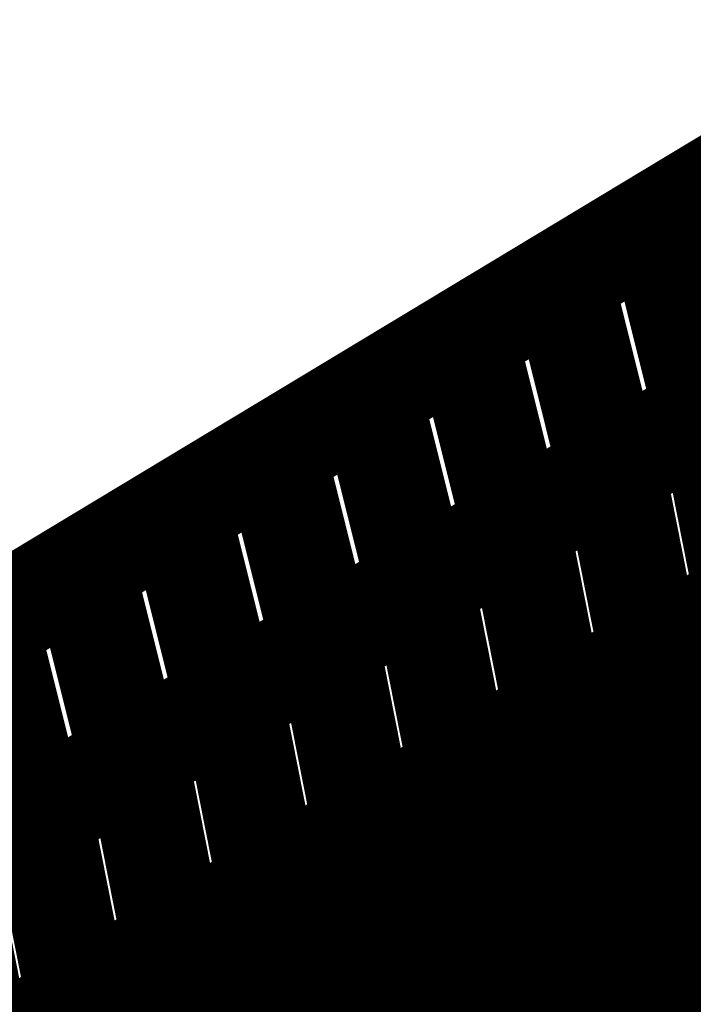
# Model space of a CAD drawing. Extents: x -4.9 to 7, y -5.3 to 3.7.
# Drawn here: x 3.1 to 3.2, y -0.9 to -0.8 of the extents above; entities that cross this region are included whole.
import ezdxf

# ---------------------------------------------------------------- set-up
doc = ezdxf.new("R2010")
doc.units = 0
doc.header["$MEASUREMENT"] = 0

msp = doc.modelspace()

# ---------------------------------------------------------------- linework, layer by layer
at = {"color": 0}
for points in [[(3.6853, -0.53681, 0.01389, 0.01389, 0), (3.04967, -0.91984, 0.01389, 0.01389, 0)], [(3.6853, -0.53681, 0.01389, 0.01389, 0), (3.04967, -0.91984, 0.01389, 0.01389, 0)], [(3.22765, -0.81259, 0.01389, 0.01389, 0), (3.25307, -0.79727, 0.01389, 0.01389, 0)], [(3.25307, -0.79727, 0.01389, 0.01389, 0), (3.22765, -0.81259, 0.01389, 0.01389, 0)], [(3.22765, -0.81259, 0.01389, 0.01389, 0), (3.25307, -0.79727, 0.01389, 0.01389, 0)], [(3.25307, -0.79727, 0.01389, 0.01389, 0), (3.22765, -0.81259, 0.01389, 0.01389, 0)], [(3.22765, -0.81259, 0.01389, 0.01389, 0), (3.25307, -0.79727, 0.01389, 0.01389, 0)], [(3.25307, -0.79727, 0.01389, 0.01389, 0), (3.22765, -0.81259, 0.01389, 0.01389, 0)], [(3.22765, -0.81259, 0.01389, 0.01389, 0), (3.25307, -0.79727, 0.01389, 0.01389, 0)], [(3.25307, -0.79727, 0.01389, 0.01389, 0), (3.22765, -0.81259, 0.01389, 0.01389, 0)], [(3.22765, -0.81259, 0.01389, 0.01389, 0), (3.25307, -0.79727, 0.01389, 0.01389, 0)], [(3.25307, -0.79727, 0.01389, 0.01389, 0), (3.22765, -0.81259, 0.01389, 0.01389, 0)], [(3.22765, -0.81259, 0.01389, 0.01389, 0), (3.25307, -0.79727, 0.01389, 0.01389, 0)], [(3.25307, -0.79727, 0.01389, 0.01389, 0), (3.22765, -0.81259, 0.01389, 0.01389, 0)], [(3.22765, -0.81259, 0.01389, 0.01389, 0), (3.25307, -0.79727, 0.01389, 0.01389, 0)], [(3.25307, -0.79727, 0.01389, 0.01389, 0), (3.22765, -0.81259, 0.01389, 0.01389, 0)], [(3.22765, -0.81259, 0.01389, 0.01389, 0), (3.25307, -0.79727, 0.01389, 0.01389, 0)], [(3.25307, -0.79727, 0.01389, 0.01389, 0), (3.22765, -0.81259, 0.01389, 0.01389, 0)], [(3.22765, -0.81259, 0.01389, 0.01389, 0), (3.25307, -0.79727, 0.01389, 0.01389, 0)], [(3.25307, -0.79727, 0.01389, 0.01389, 0), (3.22765, -0.81259, 0.01389, 0.01389, 0)], [(3.22765, -0.81259, 0.01389, 0.01389, 0), (3.25307, -0.79727, 0.01389, 0.01389, 0)], [(3.25307, -0.79727, 0.01389, 0.01389, 0), (3.22765, -0.81259, 0.01389, 0.01389, 0)], [(3.22765, -0.81259, 0.01389, 0.01389, 0), (3.25307, -0.79727, 0.01389, 0.01389, 0)], [(3.25307, -0.79727, 0.01389, 0.01389, 0), (3.22765, -0.81259, 0.01389, 0.01389, 0)], [(3.22765, -0.81259, 0.01389, 0.01389, 0), (3.25307, -0.79727, 0.01389, 0.01389, 0)], [(3.25307, -0.79727, 0.01389, 0.01389, 0), (3.22765, -0.81259, 0.01389, 0.01389, 0)], [(3.22517, -0.81408, 0.01389, 0.01389, 0), (3.25105, -0.79849, 0.01389, 0.01389, 0)], [(3.22517, -0.81408, 0.003, 0.003, 0), (3.25105, -0.79849, 0.003, 0.003, 0)], [(3.21494, -0.82025, 0.01389, 0.01389, 0), (3.24036, -0.80493, 0.01389, 0.01389, 0)], [(3.24036, -0.80493, 0.01389, 0.01389, 0), (3.21494, -0.82025, 0.01389, 0.01389, 0)], [(3.21494, -0.82025, 0.01389, 0.01389, 0), (3.24036, -0.80493, 0.01389, 0.01389, 0)], [(3.24036, -0.80493, 0.01389, 0.01389, 0), (3.21494, -0.82025, 0.01389, 0.01389, 0)], [(3.21494, -0.82025, 0.01389, 0.01389, 0), (3.24036, -0.80493, 0.01389, 0.01389, 0)], [(3.24036, -0.80493, 0.01389, 0.01389, 0), (3.21494, -0.82025, 0.01389, 0.01389, 0)], [(3.21494, -0.82025, 0.01389, 0.01389, 0), (3.24036, -0.80493, 0.01389, 0.01389, 0)], [(3.24036, -0.80493, 0.01389, 0.01389, 0), (3.21494, -0.82025, 0.01389, 0.01389, 0)], [(3.21494, -0.82025, 0.01389, 0.01389, 0), (3.24036, -0.80493, 0.01389, 0.01389, 0)], [(3.24036, -0.80493, 0.01389, 0.01389, 0), (3.21494, -0.82025, 0.01389, 0.01389, 0)], [(3.21494, -0.82025, 0.01389, 0.01389, 0), (3.24036, -0.80493, 0.01389, 0.01389, 0)], [(3.24036, -0.80493, 0.01389, 0.01389, 0), (3.21494, -0.82025, 0.01389, 0.01389, 0)], [(3.21494, -0.82025, 0.01389, 0.01389, 0), (3.24036, -0.80493, 0.01389, 0.01389, 0)], [(3.24036, -0.80493, 0.01389, 0.01389, 0), (3.21494, -0.82025, 0.01389, 0.01389, 0)], [(3.21494, -0.82025, 0.01389, 0.01389, 0), (3.24036, -0.80493, 0.01389, 0.01389, 0)], [(3.24036, -0.80493, 0.01389, 0.01389, 0), (3.21494, -0.82025, 0.01389, 0.01389, 0)], [(3.21494, -0.82025, 0.01389, 0.01389, 0), (3.24036, -0.80493, 0.01389, 0.01389, 0)], [(3.24036, -0.80493, 0.01389, 0.01389, 0), (3.21494, -0.82025, 0.01389, 0.01389, 0)], [(3.21494, -0.82025, 0.01389, 0.01389, 0), (3.24036, -0.80493, 0.01389, 0.01389, 0)], [(3.24036, -0.80493, 0.01389, 0.01389, 0), (3.21494, -0.82025, 0.01389, 0.01389, 0)], [(3.21494, -0.82025, 0.01389, 0.01389, 0), (3.24036, -0.80493, 0.01389, 0.01389, 0)], [(3.24036, -0.80493, 0.01389, 0.01389, 0), (3.21494, -0.82025, 0.01389, 0.01389, 0)], [(3.21494, -0.82025, 0.01389, 0.01389, 0), (3.24036, -0.80493, 0.01389, 0.01389, 0)], [(3.24036, -0.80493, 0.01389, 0.01389, 0), (3.21494, -0.82025, 0.01389, 0.01389, 0)], [(3.21224, -0.82188, 0.01389, 0.01389, 0), (3.23811, -0.80629, 0.01389, 0.01389, 0)], [(3.20222, -0.82791, 0.01389, 0.01389, 0), (3.22765, -0.81259, 0.01389, 0.01389, 0)], [(3.22765, -0.81259, 0.01389, 0.01389, 0), (3.20222, -0.82791, 0.01389, 0.01389, 0)], [(3.20222, -0.82791, 0.01389, 0.01389, 0), (3.22765, -0.81259, 0.01389, 0.01389, 0)], [(3.22765, -0.81259, 0.01389, 0.01389, 0), (3.20222, -0.82791, 0.01389, 0.01389, 0)], [(3.20222, -0.82791, 0.01389, 0.01389, 0), (3.22765, -0.81259, 0.01389, 0.01389, 0)], [(3.22765, -0.81259, 0.01389, 0.01389, 0), (3.20222, -0.82791, 0.01389, 0.01389, 0)], [(3.20222, -0.82791, 0.01389, 0.01389, 0), (3.22765, -0.81259, 0.01389, 0.01389, 0)], [(3.22765, -0.81259, 0.01389, 0.01389, 0), (3.20222, -0.82791, 0.01389, 0.01389, 0)], [(3.20222, -0.82791, 0.01389, 0.01389, 0), (3.22765, -0.81259, 0.01389, 0.01389, 0)], [(3.22765, -0.81259, 0.01389, 0.01389, 0), (3.20222, -0.82791, 0.01389, 0.01389, 0)], [(3.20222, -0.82791, 0.01389, 0.01389, 0), (3.22765, -0.81259, 0.01389, 0.01389, 0)], [(3.22765, -0.81259, 0.01389, 0.01389, 0), (3.20222, -0.82791, 0.01389, 0.01389, 0)], [(3.20222, -0.82791, 0.01389, 0.01389, 0), (3.22765, -0.81259, 0.01389, 0.01389, 0)], [(3.22765, -0.81259, 0.01389, 0.01389, 0), (3.20222, -0.82791, 0.01389, 0.01389, 0)], [(3.20222, -0.82791, 0.01389, 0.01389, 0), (3.22765, -0.81259, 0.01389, 0.01389, 0)], [(3.22765, -0.81259, 0.01389, 0.01389, 0), (3.20222, -0.82791, 0.01389, 0.01389, 0)], [(3.20222, -0.82791, 0.01389, 0.01389, 0), (3.22765, -0.81259, 0.01389, 0.01389, 0)], [(3.22765, -0.81259, 0.01389, 0.01389, 0), (3.20222, -0.82791, 0.01389, 0.01389, 0)], [(3.20222, -0.82791, 0.01389, 0.01389, 0), (3.22765, -0.81259, 0.01389, 0.01389, 0)], [(3.22765, -0.81259, 0.01389, 0.01389, 0), (3.20222, -0.82791, 0.01389, 0.01389, 0)], [(3.20222, -0.82791, 0.01389, 0.01389, 0), (3.22765, -0.81259, 0.01389, 0.01389, 0)], [(3.22765, -0.81259, 0.01389, 0.01389, 0), (3.20222, -0.82791, 0.01389, 0.01389, 0)], [(3.20222, -0.82791, 0.01389, 0.01389, 0), (3.22765, -0.81259, 0.01389, 0.01389, 0)], [(3.22765, -0.81259, 0.01389, 0.01389, 0), (3.20222, -0.82791, 0.01389, 0.01389, 0)], [(3.21224, -0.82188, 0.003, 0.003, 0), (3.23811, -0.80629, 0.003, 0.003, 0)], [(3.1993, -0.82967, 0.01389, 0.01389, 0), (3.22517, -0.81408, 0.01389, 0.01389, 0)], [(3.22517, -0.81408, 0.01389, 0.01389, 0), (3.23164, -0.83995, 0.01389, 0.01389, 0)], [(3.23164, -0.83995, 0.01389, 0.01389, 0), (3.22517, -0.81408, 0.01389, 0.01389, 0)], [(3.18951, -0.83557, 0.01389, 0.01389, 0), (3.21494, -0.82025, 0.01389, 0.01389, 0)], [(3.21494, -0.82025, 0.01389, 0.01389, 0), (3.18951, -0.83557, 0.01389, 0.01389, 0)], [(3.18951, -0.83557, 0.01389, 0.01389, 0), (3.21494, -0.82025, 0.01389, 0.01389, 0)], [(3.21494, -0.82025, 0.01389, 0.01389, 0), (3.18951, -0.83557, 0.01389, 0.01389, 0)], [(3.18951, -0.83557, 0.01389, 0.01389, 0), (3.21494, -0.82025, 0.01389, 0.01389, 0)], [(3.21494, -0.82025, 0.01389, 0.01389, 0), (3.18951, -0.83557, 0.01389, 0.01389, 0)], [(3.18951, -0.83557, 0.01389, 0.01389, 0), (3.21494, -0.82025, 0.01389, 0.01389, 0)], [(3.21494, -0.82025, 0.01389, 0.01389, 0), (3.18951, -0.83557, 0.01389, 0.01389, 0)], [(3.18951, -0.83557, 0.01389, 0.01389, 0), (3.21494, -0.82025, 0.01389, 0.01389, 0)], [(3.21494, -0.82025, 0.01389, 0.01389, 0), (3.18951, -0.83557, 0.01389, 0.01389, 0)], [(3.18951, -0.83557, 0.01389, 0.01389, 0), (3.21494, -0.82025, 0.01389, 0.01389, 0)], [(3.21494, -0.82025, 0.01389, 0.01389, 0), (3.18951, -0.83557, 0.01389, 0.01389, 0)], [(3.18951, -0.83557, 0.01389, 0.01389, 0), (3.21494, -0.82025, 0.01389, 0.01389, 0)], [(3.21494, -0.82025, 0.01389, 0.01389, 0), (3.18951, -0.83557, 0.01389, 0.01389, 0)], [(3.18951, -0.83557, 0.01389, 0.01389, 0), (3.21494, -0.82025, 0.01389, 0.01389, 0)], [(3.21494, -0.82025, 0.01389, 0.01389, 0), (3.18951, -0.83557, 0.01389, 0.01389, 0)], [(3.18951, -0.83557, 0.01389, 0.01389, 0), (3.21494, -0.82025, 0.01389, 0.01389, 0)], [(3.21494, -0.82025, 0.01389, 0.01389, 0), (3.18951, -0.83557, 0.01389, 0.01389, 0)], [(3.18951, -0.83557, 0.01389, 0.01389, 0), (3.21494, -0.82025, 0.01389, 0.01389, 0)], [(3.21494, -0.82025, 0.01389, 0.01389, 0), (3.18951, -0.83557, 0.01389, 0.01389, 0)], [(3.18951, -0.83557, 0.01389, 0.01389, 0), (3.21494, -0.82025, 0.01389, 0.01389, 0)], [(3.21494, -0.82025, 0.01389, 0.01389, 0), (3.18951, -0.83557, 0.01389, 0.01389, 0)], [(3.18951, -0.83557, 0.01389, 0.01389, 0), (3.21494, -0.82025, 0.01389, 0.01389, 0)], [(3.21494, -0.82025, 0.01389, 0.01389, 0), (3.18951, -0.83557, 0.01389, 0.01389, 0)], [(3.1993, -0.82967, 0.003, 0.003, 0), (3.22517, -0.81408, 0.003, 0.003, 0)], [(3.22517, -0.81408, 0.003, 0.003, 0), (3.23164, -0.83995, 0.003, 0.003, 0)], [(3.23164, -0.83995, 0.003, 0.003, 0), (3.22517, -0.81408, 0.003, 0.003, 0)], [(3.18636, -0.83747, 0.01389, 0.01389, 0), (3.21224, -0.82188, 0.01389, 0.01389, 0)], [(3.21224, -0.82188, 0.01389, 0.01389, 0), (3.2187, -0.84774, 0.01389, 0.01389, 0)], [(3.2187, -0.84774, 0.01389, 0.01389, 0), (3.21224, -0.82188, 0.01389, 0.01389, 0)], [(3.25752, -0.82435, 0.01389, 0.01389, 0), (3.23164, -0.83995, 0.01389, 0.01389, 0)], [(3.23213, -0.83965, 0.01389, 0.01389, 0), (3.25792, -0.82411, 0.01389, 0.01389, 0)], [(3.1768, -0.84323, 0.01389, 0.01389, 0), (3.20222, -0.82791, 0.01389, 0.01389, 0)], [(3.20222, -0.82791, 0.01389, 0.01389, 0), (3.1768, -0.84323, 0.01389, 0.01389, 0)], [(3.1768, -0.84323, 0.01389, 0.01389, 0), (3.20222, -0.82791, 0.01389, 0.01389, 0)], [(3.20222, -0.82791, 0.01389, 0.01389, 0), (3.1768, -0.84323, 0.01389, 0.01389, 0)], [(3.1768, -0.84323, 0.01389, 0.01389, 0), (3.20222, -0.82791, 0.01389, 0.01389, 0)], [(3.20222, -0.82791, 0.01389, 0.01389, 0), (3.1768, -0.84323, 0.01389, 0.01389, 0)], [(3.1768, -0.84323, 0.01389, 0.01389, 0), (3.20222, -0.82791, 0.01389, 0.01389, 0)], [(3.20222, -0.82791, 0.01389, 0.01389, 0), (3.1768, -0.84323, 0.01389, 0.01389, 0)], [(3.1768, -0.84323, 0.01389, 0.01389, 0), (3.20222, -0.82791, 0.01389, 0.01389, 0)], [(3.20222, -0.82791, 0.01389, 0.01389, 0), (3.1768, -0.84323, 0.01389, 0.01389, 0)], [(3.1768, -0.84323, 0.01389, 0.01389, 0), (3.20222, -0.82791, 0.01389, 0.01389, 0)], [(3.20222, -0.82791, 0.01389, 0.01389, 0), (3.1768, -0.84323, 0.01389, 0.01389, 0)], [(3.1768, -0.84323, 0.01389, 0.01389, 0), (3.20222, -0.82791, 0.01389, 0.01389, 0)], [(3.20222, -0.82791, 0.01389, 0.01389, 0), (3.1768, -0.84323, 0.01389, 0.01389, 0)], [(3.1768, -0.84323, 0.01389, 0.01389, 0), (3.20222, -0.82791, 0.01389, 0.01389, 0)], [(3.20222, -0.82791, 0.01389, 0.01389, 0), (3.1768, -0.84323, 0.01389, 0.01389, 0)], [(3.1768, -0.84323, 0.01389, 0.01389, 0), (3.20222, -0.82791, 0.01389, 0.01389, 0)], [(3.20222, -0.82791, 0.01389, 0.01389, 0), (3.1768, -0.84323, 0.01389, 0.01389, 0)], [(3.1768, -0.84323, 0.01389, 0.01389, 0), (3.20222, -0.82791, 0.01389, 0.01389, 0)], [(3.20222, -0.82791, 0.01389, 0.01389, 0), (3.1768, -0.84323, 0.01389, 0.01389, 0)], [(3.1768, -0.84323, 0.01389, 0.01389, 0), (3.20222, -0.82791, 0.01389, 0.01389, 0)], [(3.20222, -0.82791, 0.01389, 0.01389, 0), (3.1768, -0.84323, 0.01389, 0.01389, 0)], [(3.1768, -0.84323, 0.01389, 0.01389, 0), (3.20222, -0.82791, 0.01389, 0.01389, 0)], [(3.20222, -0.82791, 0.01389, 0.01389, 0), (3.1768, -0.84323, 0.01389, 0.01389, 0)], [(3.18636, -0.83747, 0.003, 0.003, 0), (3.21224, -0.82188, 0.003, 0.003, 0)], [(3.21224, -0.82188, 0.003, 0.003, 0), (3.2187, -0.84774, 0.003, 0.003, 0)], [(3.2187, -0.84774, 0.003, 0.003, 0), (3.21224, -0.82188, 0.003, 0.003, 0)], [(3.17342, -0.84527, 0.01389, 0.01389, 0), (3.1993, -0.82967, 0.01389, 0.01389, 0)], [(3.1993, -0.82967, 0.01389, 0.01389, 0), (3.20577, -0.85554, 0.01389, 0.01389, 0)], [(3.20577, -0.85554, 0.01389, 0.01389, 0), (3.1993, -0.82967, 0.01389, 0.01389, 0)], [(3.24458, -0.83215, 0.01389, 0.01389, 0), (3.2187, -0.84774, 0.01389, 0.01389, 0)], [(3.21924, -0.84742, 0.01389, 0.01389, 0), (3.24503, -0.83188, 0.01389, 0.01389, 0)], [(3.17342, -0.84527, 0.003, 0.003, 0), (3.1993, -0.82967, 0.003, 0.003, 0)], [(3.1993, -0.82967, 0.003, 0.003, 0), (3.20577, -0.85554, 0.003, 0.003, 0)], [(3.20577, -0.85554, 0.003, 0.003, 0), (3.1993, -0.82967, 0.003, 0.003, 0)], [(3.16409, -0.85089, 0.01389, 0.01389, 0), (3.18951, -0.83557, 0.01389, 0.01389, 0)], [(3.18951, -0.83557, 0.01389, 0.01389, 0), (3.16409, -0.85089, 0.01389, 0.01389, 0)], [(3.16409, -0.85089, 0.01389, 0.01389, 0), (3.18951, -0.83557, 0.01389, 0.01389, 0)], [(3.18951, -0.83557, 0.01389, 0.01389, 0), (3.16409, -0.85089, 0.01389, 0.01389, 0)], [(3.16409, -0.85089, 0.01389, 0.01389, 0), (3.18951, -0.83557, 0.01389, 0.01389, 0)], [(3.18951, -0.83557, 0.01389, 0.01389, 0), (3.16409, -0.85089, 0.01389, 0.01389, 0)], [(3.16409, -0.85089, 0.01389, 0.01389, 0), (3.18951, -0.83557, 0.01389, 0.01389, 0)], [(3.18951, -0.83557, 0.01389, 0.01389, 0), (3.16409, -0.85089, 0.01389, 0.01389, 0)], [(3.16409, -0.85089, 0.01389, 0.01389, 0), (3.18951, -0.83557, 0.01389, 0.01389, 0)], [(3.18951, -0.83557, 0.01389, 0.01389, 0), (3.16409, -0.85089, 0.01389, 0.01389, 0)], [(3.16409, -0.85089, 0.01389, 0.01389, 0), (3.18951, -0.83557, 0.01389, 0.01389, 0)], [(3.18951, -0.83557, 0.01389, 0.01389, 0), (3.16409, -0.85089, 0.01389, 0.01389, 0)], [(3.16409, -0.85089, 0.01389, 0.01389, 0), (3.18951, -0.83557, 0.01389, 0.01389, 0)], [(3.18951, -0.83557, 0.01389, 0.01389, 0), (3.16409, -0.85089, 0.01389, 0.01389, 0)], [(3.16409, -0.85089, 0.01389, 0.01389, 0), (3.18951, -0.83557, 0.01389, 0.01389, 0)], [(3.18951, -0.83557, 0.01389, 0.01389, 0), (3.16409, -0.85089, 0.01389, 0.01389, 0)], [(3.16409, -0.85089, 0.01389, 0.01389, 0), (3.18951, -0.83557, 0.01389, 0.01389, 0)], [(3.18951, -0.83557, 0.01389, 0.01389, 0), (3.16409, -0.85089, 0.01389, 0.01389, 0)], [(3.16409, -0.85089, 0.01389, 0.01389, 0), (3.18951, -0.83557, 0.01389, 0.01389, 0)], [(3.18951, -0.83557, 0.01389, 0.01389, 0), (3.16409, -0.85089, 0.01389, 0.01389, 0)], [(3.16409, -0.85089, 0.01389, 0.01389, 0), (3.18951, -0.83557, 0.01389, 0.01389, 0)], [(3.18951, -0.83557, 0.01389, 0.01389, 0), (3.16409, -0.85089, 0.01389, 0.01389, 0)], [(3.16409, -0.85089, 0.01389, 0.01389, 0), (3.18951, -0.83557, 0.01389, 0.01389, 0)], [(3.18951, -0.83557, 0.01389, 0.01389, 0), (3.16409, -0.85089, 0.01389, 0.01389, 0)], [(3.16049, -0.85306, 0.01389, 0.01389, 0), (3.18636, -0.83747, 0.01389, 0.01389, 0)], [(3.18636, -0.83747, 0.01389, 0.01389, 0), (3.19283, -0.86333, 0.01389, 0.01389, 0)], [(3.19283, -0.86333, 0.01389, 0.01389, 0), (3.18636, -0.83747, 0.01389, 0.01389, 0)], [(3.24458, -0.83215, 0.003, 0.003, 0), (3.2187, -0.84774, 0.003, 0.003, 0)], [(3.21924, -0.84742, 0.003, 0.003, 0), (3.24503, -0.83188, 0.003, 0.003, 0)], [(3.23164, -0.83995, 0.01389, 0.01389, 0), (3.20577, -0.85554, 0.01389, 0.01389, 0)], [(3.20635, -0.85519, 0.01389, 0.01389, 0), (3.23213, -0.83965, 0.01389, 0.01389, 0)], [(3.23213, -0.83965, 0.01389, 0.01389, 0), (3.23717, -0.86513, 0.01389, 0.01389, 0)], [(3.23717, -0.86513, 0.01389, 0.01389, 0), (3.23213, -0.83965, 0.01389, 0.01389, 0)], [(3.16049, -0.85306, 0.003, 0.003, 0), (3.18636, -0.83747, 0.003, 0.003, 0)], [(3.18636, -0.83747, 0.003, 0.003, 0), (3.19283, -0.86333, 0.003, 0.003, 0)], [(3.19283, -0.86333, 0.003, 0.003, 0), (3.18636, -0.83747, 0.003, 0.003, 0)], [(3.15137, -0.85855, 0.01389, 0.01389, 0), (3.1768, -0.84323, 0.01389, 0.01389, 0)], [(3.1768, -0.84323, 0.01389, 0.01389, 0), (3.15137, -0.85855, 0.01389, 0.01389, 0)], [(3.15137, -0.85855, 0.01389, 0.01389, 0), (3.1768, -0.84323, 0.01389, 0.01389, 0)], [(3.1768, -0.84323, 0.01389, 0.01389, 0), (3.15137, -0.85855, 0.01389, 0.01389, 0)], [(3.15137, -0.85855, 0.01389, 0.01389, 0), (3.1768, -0.84323, 0.01389, 0.01389, 0)], [(3.1768, -0.84323, 0.01389, 0.01389, 0), (3.15137, -0.85855, 0.01389, 0.01389, 0)], [(3.15137, -0.85855, 0.01389, 0.01389, 0), (3.1768, -0.84323, 0.01389, 0.01389, 0)], [(3.1768, -0.84323, 0.01389, 0.01389, 0), (3.15137, -0.85855, 0.01389, 0.01389, 0)], [(3.15137, -0.85855, 0.01389, 0.01389, 0), (3.1768, -0.84323, 0.01389, 0.01389, 0)], [(3.1768, -0.84323, 0.01389, 0.01389, 0), (3.15137, -0.85855, 0.01389, 0.01389, 0)], [(3.15137, -0.85855, 0.01389, 0.01389, 0), (3.1768, -0.84323, 0.01389, 0.01389, 0)], [(3.1768, -0.84323, 0.01389, 0.01389, 0), (3.15137, -0.85855, 0.01389, 0.01389, 0)], [(3.15137, -0.85855, 0.01389, 0.01389, 0), (3.1768, -0.84323, 0.01389, 0.01389, 0)], [(3.1768, -0.84323, 0.01389, 0.01389, 0), (3.15137, -0.85855, 0.01389, 0.01389, 0)], [(3.15137, -0.85855, 0.01389, 0.01389, 0), (3.1768, -0.84323, 0.01389, 0.01389, 0)], [(3.1768, -0.84323, 0.01389, 0.01389, 0), (3.15137, -0.85855, 0.01389, 0.01389, 0)], [(3.15137, -0.85855, 0.01389, 0.01389, 0), (3.1768, -0.84323, 0.01389, 0.01389, 0)], [(3.1768, -0.84323, 0.01389, 0.01389, 0), (3.15137, -0.85855, 0.01389, 0.01389, 0)], [(3.15137, -0.85855, 0.01389, 0.01389, 0), (3.1768, -0.84323, 0.01389, 0.01389, 0)], [(3.1768, -0.84323, 0.01389, 0.01389, 0), (3.15137, -0.85855, 0.01389, 0.01389, 0)], [(3.15137, -0.85855, 0.01389, 0.01389, 0), (3.1768, -0.84323, 0.01389, 0.01389, 0)], [(3.1768, -0.84323, 0.01389, 0.01389, 0), (3.15137, -0.85855, 0.01389, 0.01389, 0)], [(3.15137, -0.85855, 0.01389, 0.01389, 0), (3.1768, -0.84323, 0.01389, 0.01389, 0)], [(3.1768, -0.84323, 0.01389, 0.01389, 0), (3.15137, -0.85855, 0.01389, 0.01389, 0)], [(3.14755, -0.86086, 0.01389, 0.01389, 0), (3.17342, -0.84527, 0.01389, 0.01389, 0)], [(3.17342, -0.84527, 0.01389, 0.01389, 0), (3.17989, -0.87113, 0.01389, 0.01389, 0)], [(3.17989, -0.87113, 0.01389, 0.01389, 0), (3.17342, -0.84527, 0.01389, 0.01389, 0)], [(3.23164, -0.83995, 0.003, 0.003, 0), (3.20577, -0.85554, 0.003, 0.003, 0)], [(3.20635, -0.85519, 0.003, 0.003, 0), (3.23213, -0.83965, 0.003, 0.003, 0)], [(3.2187, -0.84774, 0.01389, 0.01389, 0), (3.19283, -0.86333, 0.01389, 0.01389, 0)], [(3.19345, -0.86296, 0.01389, 0.01389, 0), (3.21924, -0.84742, 0.01389, 0.01389, 0)], [(3.21924, -0.84742, 0.01389, 0.01389, 0), (3.22428, -0.8729, 0.01389, 0.01389, 0)], [(3.22428, -0.8729, 0.01389, 0.01389, 0), (3.21924, -0.84742, 0.01389, 0.01389, 0)], [(3.13866, -0.86621, 0.01389, 0.01389, 0), (3.16409, -0.85089, 0.01389, 0.01389, 0)], [(3.16409, -0.85089, 0.01389, 0.01389, 0), (3.13866, -0.86621, 0.01389, 0.01389, 0)], [(3.13866, -0.86621, 0.01389, 0.01389, 0), (3.16409, -0.85089, 0.01389, 0.01389, 0)], [(3.16409, -0.85089, 0.01389, 0.01389, 0), (3.13866, -0.86621, 0.01389, 0.01389, 0)], [(3.13866, -0.86621, 0.01389, 0.01389, 0), (3.16409, -0.85089, 0.01389, 0.01389, 0)], [(3.16409, -0.85089, 0.01389, 0.01389, 0), (3.13866, -0.86621, 0.01389, 0.01389, 0)], [(3.13866, -0.86621, 0.01389, 0.01389, 0), (3.16409, -0.85089, 0.01389, 0.01389, 0)], [(3.16409, -0.85089, 0.01389, 0.01389, 0), (3.13866, -0.86621, 0.01389, 0.01389, 0)], [(3.13866, -0.86621, 0.01389, 0.01389, 0), (3.16409, -0.85089, 0.01389, 0.01389, 0)], [(3.16409, -0.85089, 0.01389, 0.01389, 0), (3.13866, -0.86621, 0.01389, 0.01389, 0)], [(3.13866, -0.86621, 0.01389, 0.01389, 0), (3.16409, -0.85089, 0.01389, 0.01389, 0)], [(3.16409, -0.85089, 0.01389, 0.01389, 0), (3.13866, -0.86621, 0.01389, 0.01389, 0)], [(3.13866, -0.86621, 0.01389, 0.01389, 0), (3.16409, -0.85089, 0.01389, 0.01389, 0)], [(3.16409, -0.85089, 0.01389, 0.01389, 0), (3.13866, -0.86621, 0.01389, 0.01389, 0)], [(3.13866, -0.86621, 0.01389, 0.01389, 0), (3.16409, -0.85089, 0.01389, 0.01389, 0)], [(3.16409, -0.85089, 0.01389, 0.01389, 0), (3.13866, -0.86621, 0.01389, 0.01389, 0)], [(3.13866, -0.86621, 0.01389, 0.01389, 0), (3.16409, -0.85089, 0.01389, 0.01389, 0)], [(3.16409, -0.85089, 0.01389, 0.01389, 0), (3.13866, -0.86621, 0.01389, 0.01389, 0)], [(3.13866, -0.86621, 0.01389, 0.01389, 0), (3.16409, -0.85089, 0.01389, 0.01389, 0)], [(3.16409, -0.85089, 0.01389, 0.01389, 0), (3.13866, -0.86621, 0.01389, 0.01389, 0)], [(3.13866, -0.86621, 0.01389, 0.01389, 0), (3.16409, -0.85089, 0.01389, 0.01389, 0)], [(3.16409, -0.85089, 0.01389, 0.01389, 0), (3.13866, -0.86621, 0.01389, 0.01389, 0)], [(3.13866, -0.86621, 0.01389, 0.01389, 0), (3.16409, -0.85089, 0.01389, 0.01389, 0)], [(3.16409, -0.85089, 0.01389, 0.01389, 0), (3.13866, -0.86621, 0.01389, 0.01389, 0)], [(3.14755, -0.86086, 0.003, 0.003, 0), (3.17342, -0.84527, 0.003, 0.003, 0)], [(3.17342, -0.84527, 0.003, 0.003, 0), (3.17989, -0.87113, 0.003, 0.003, 0)], [(3.17989, -0.87113, 0.003, 0.003, 0), (3.17342, -0.84527, 0.003, 0.003, 0)], [(3.13461, -0.86865, 0.01389, 0.01389, 0), (3.16049, -0.85306, 0.01389, 0.01389, 0)], [(3.16049, -0.85306, 0.01389, 0.01389, 0), (3.16696, -0.87892, 0.01389, 0.01389, 0)], [(3.16696, -0.87892, 0.01389, 0.01389, 0), (3.16049, -0.85306, 0.01389, 0.01389, 0)], [(3.2187, -0.84774, 0.003, 0.003, 0), (3.19283, -0.86333, 0.003, 0.003, 0)], [(3.19345, -0.86296, 0.003, 0.003, 0), (3.21924, -0.84742, 0.003, 0.003, 0)], [(3.21924, -0.84742, 0.003, 0.003, 0), (3.22428, -0.8729, 0.003, 0.003, 0)], [(3.22428, -0.8729, 0.003, 0.003, 0), (3.21924, -0.84742, 0.003, 0.003, 0)], [(3.18056, -0.87072, 0.01389, 0.01389, 0), (3.20635, -0.85519, 0.01389, 0.01389, 0)], [(3.20635, -0.85519, 0.01389, 0.01389, 0), (3.21139, -0.88067, 0.01389, 0.01389, 0)], [(3.21139, -0.88067, 0.01389, 0.01389, 0), (3.20635, -0.85519, 0.01389, 0.01389, 0)], [(3.20577, -0.85554, 0.01389, 0.01389, 0), (3.17989, -0.87113, 0.01389, 0.01389, 0)], [(3.25007, -0.85736, 0.01389, 0.01389, 0), (3.22428, -0.8729, 0.01389, 0.01389, 0)], [(3.22482, -0.87257, 0.01389, 0.01389, 0), (3.25052, -0.85709, 0.01389, 0.01389, 0)], [(3.12595, -0.87387, 0.01389, 0.01389, 0), (3.15137, -0.85855, 0.01389, 0.01389, 0)], [(3.15137, -0.85855, 0.01389, 0.01389, 0), (3.12595, -0.87387, 0.01389, 0.01389, 0)], [(3.12595, -0.87387, 0.01389, 0.01389, 0), (3.15137, -0.85855, 0.01389, 0.01389, 0)], [(3.15137, -0.85855, 0.01389, 0.01389, 0), (3.12595, -0.87387, 0.01389, 0.01389, 0)], [(3.12595, -0.87387, 0.01389, 0.01389, 0), (3.15137, -0.85855, 0.01389, 0.01389, 0)], [(3.15137, -0.85855, 0.01389, 0.01389, 0), (3.12595, -0.87387, 0.01389, 0.01389, 0)], [(3.12595, -0.87387, 0.01389, 0.01389, 0), (3.15137, -0.85855, 0.01389, 0.01389, 0)], [(3.15137, -0.85855, 0.01389, 0.01389, 0), (3.12595, -0.87387, 0.01389, 0.01389, 0)], [(3.12595, -0.87387, 0.01389, 0.01389, 0), (3.15137, -0.85855, 0.01389, 0.01389, 0)], [(3.15137, -0.85855, 0.01389, 0.01389, 0), (3.12595, -0.87387, 0.01389, 0.01389, 0)], [(3.12595, -0.87387, 0.01389, 0.01389, 0), (3.15137, -0.85855, 0.01389, 0.01389, 0)], [(3.15137, -0.85855, 0.01389, 0.01389, 0), (3.12595, -0.87387, 0.01389, 0.01389, 0)], [(3.12595, -0.87387, 0.01389, 0.01389, 0), (3.15137, -0.85855, 0.01389, 0.01389, 0)], [(3.15137, -0.85855, 0.01389, 0.01389, 0), (3.12595, -0.87387, 0.01389, 0.01389, 0)], [(3.12595, -0.87387, 0.01389, 0.01389, 0), (3.15137, -0.85855, 0.01389, 0.01389, 0)], [(3.15137, -0.85855, 0.01389, 0.01389, 0), (3.12595, -0.87387, 0.01389, 0.01389, 0)], [(3.12595, -0.87387, 0.01389, 0.01389, 0), (3.15137, -0.85855, 0.01389, 0.01389, 0)], [(3.15137, -0.85855, 0.01389, 0.01389, 0), (3.12595, -0.87387, 0.01389, 0.01389, 0)], [(3.12595, -0.87387, 0.01389, 0.01389, 0), (3.15137, -0.85855, 0.01389, 0.01389, 0)], [(3.15137, -0.85855, 0.01389, 0.01389, 0), (3.12595, -0.87387, 0.01389, 0.01389, 0)], [(3.12595, -0.87387, 0.01389, 0.01389, 0), (3.15137, -0.85855, 0.01389, 0.01389, 0)], [(3.15137, -0.85855, 0.01389, 0.01389, 0), (3.12595, -0.87387, 0.01389, 0.01389, 0)], [(3.12595, -0.87387, 0.01389, 0.01389, 0), (3.15137, -0.85855, 0.01389, 0.01389, 0)], [(3.15137, -0.85855, 0.01389, 0.01389, 0), (3.12595, -0.87387, 0.01389, 0.01389, 0)], [(3.13461, -0.86865, 0.003, 0.003, 0), (3.16049, -0.85306, 0.003, 0.003, 0)], [(3.16049, -0.85306, 0.003, 0.003, 0), (3.16696, -0.87892, 0.003, 0.003, 0)], [(3.16696, -0.87892, 0.003, 0.003, 0), (3.16049, -0.85306, 0.003, 0.003, 0)], [(3.12167, -0.87645, 0.01389, 0.01389, 0), (3.14755, -0.86086, 0.01389, 0.01389, 0)], [(3.14755, -0.86086, 0.01389, 0.01389, 0), (3.15402, -0.88672, 0.01389, 0.01389, 0)], [(3.15402, -0.88672, 0.01389, 0.01389, 0), (3.14755, -0.86086, 0.01389, 0.01389, 0)], [(3.20577, -0.85554, 0.003, 0.003, 0), (3.17989, -0.87113, 0.003, 0.003, 0)], [(3.18056, -0.87072, 0.003, 0.003, 0), (3.20635, -0.85519, 0.003, 0.003, 0)], [(3.20635, -0.85519, 0.003, 0.003, 0), (3.21139, -0.88067, 0.003, 0.003, 0)], [(3.21139, -0.88067, 0.003, 0.003, 0), (3.20635, -0.85519, 0.003, 0.003, 0)], [(3.16767, -0.87849, 0.01389, 0.01389, 0), (3.19345, -0.86296, 0.01389, 0.01389, 0)], [(3.19345, -0.86296, 0.01389, 0.01389, 0), (3.19849, -0.88844, 0.01389, 0.01389, 0)], [(3.19849, -0.88844, 0.01389, 0.01389, 0), (3.19345, -0.86296, 0.01389, 0.01389, 0)], [(3.25007, -0.85736, 0.003, 0.003, 0), (3.22428, -0.8729, 0.003, 0.003, 0)], [(3.22482, -0.87257, 0.003, 0.003, 0), (3.25052, -0.85709, 0.003, 0.003, 0)], [(3.19283, -0.86333, 0.01389, 0.01389, 0), (3.16696, -0.87892, 0.01389, 0.01389, 0)], [(3.23717, -0.86513, 0.01389, 0.01389, 0), (3.21139, -0.88067, 0.01389, 0.01389, 0)], [(3.21197, -0.88031, 0.01389, 0.01389, 0), (3.23766, -0.86484, 0.01389, 0.01389, 0)], [(3.11323, -0.88153, 0.01389, 0.01389, 0), (3.13866, -0.86621, 0.01389, 0.01389, 0)], [(3.13866, -0.86621, 0.01389, 0.01389, 0), (3.11323, -0.88153, 0.01389, 0.01389, 0)], [(3.11323, -0.88153, 0.01389, 0.01389, 0), (3.13866, -0.86621, 0.01389, 0.01389, 0)], [(3.13866, -0.86621, 0.01389, 0.01389, 0), (3.11323, -0.88153, 0.01389, 0.01389, 0)], [(3.11323, -0.88153, 0.01389, 0.01389, 0), (3.13866, -0.86621, 0.01389, 0.01389, 0)], [(3.13866, -0.86621, 0.01389, 0.01389, 0), (3.11323, -0.88153, 0.01389, 0.01389, 0)], [(3.11323, -0.88153, 0.01389, 0.01389, 0), (3.13866, -0.86621, 0.01389, 0.01389, 0)], [(3.13866, -0.86621, 0.01389, 0.01389, 0), (3.11323, -0.88153, 0.01389, 0.01389, 0)], [(3.11323, -0.88153, 0.01389, 0.01389, 0), (3.13866, -0.86621, 0.01389, 0.01389, 0)], [(3.13866, -0.86621, 0.01389, 0.01389, 0), (3.11323, -0.88153, 0.01389, 0.01389, 0)], [(3.11323, -0.88153, 0.01389, 0.01389, 0), (3.13866, -0.86621, 0.01389, 0.01389, 0)], [(3.13866, -0.86621, 0.01389, 0.01389, 0), (3.11323, -0.88153, 0.01389, 0.01389, 0)], [(3.11323, -0.88153, 0.01389, 0.01389, 0), (3.13866, -0.86621, 0.01389, 0.01389, 0)], [(3.13866, -0.86621, 0.01389, 0.01389, 0), (3.11323, -0.88153, 0.01389, 0.01389, 0)], [(3.11323, -0.88153, 0.01389, 0.01389, 0), (3.13866, -0.86621, 0.01389, 0.01389, 0)], [(3.13866, -0.86621, 0.01389, 0.01389, 0), (3.11323, -0.88153, 0.01389, 0.01389, 0)], [(3.11323, -0.88153, 0.01389, 0.01389, 0), (3.13866, -0.86621, 0.01389, 0.01389, 0)], [(3.13866, -0.86621, 0.01389, 0.01389, 0), (3.11323, -0.88153, 0.01389, 0.01389, 0)], [(3.11323, -0.88153, 0.01389, 0.01389, 0), (3.13866, -0.86621, 0.01389, 0.01389, 0)], [(3.13866, -0.86621, 0.01389, 0.01389, 0), (3.11323, -0.88153, 0.01389, 0.01389, 0)], [(3.11323, -0.88153, 0.01389, 0.01389, 0), (3.13866, -0.86621, 0.01389, 0.01389, 0)], [(3.13866, -0.86621, 0.01389, 0.01389, 0), (3.11323, -0.88153, 0.01389, 0.01389, 0)], [(3.11323, -0.88153, 0.01389, 0.01389, 0), (3.13866, -0.86621, 0.01389, 0.01389, 0)], [(3.13866, -0.86621, 0.01389, 0.01389, 0), (3.11323, -0.88153, 0.01389, 0.01389, 0)], [(3.12167, -0.87645, 0.003, 0.003, 0), (3.14755, -0.86086, 0.003, 0.003, 0)], [(3.14755, -0.86086, 0.003, 0.003, 0), (3.15402, -0.88672, 0.003, 0.003, 0)], [(3.15402, -0.88672, 0.003, 0.003, 0), (3.14755, -0.86086, 0.003, 0.003, 0)], [(3.16767, -0.87849, 0.003, 0.003, 0), (3.19345, -0.86296, 0.003, 0.003, 0)], [(3.19345, -0.86296, 0.003, 0.003, 0), (3.19849, -0.88844, 0.003, 0.003, 0)], [(3.19849, -0.88844, 0.003, 0.003, 0), (3.19345, -0.86296, 0.003, 0.003, 0)], [(3.10873, -0.88425, 0.01389, 0.01389, 0), (3.13461, -0.86865, 0.01389, 0.01389, 0)], [(3.13461, -0.86865, 0.01389, 0.01389, 0), (3.14108, -0.89452, 0.01389, 0.01389, 0)], [(3.14108, -0.89452, 0.01389, 0.01389, 0), (3.13461, -0.86865, 0.01389, 0.01389, 0)], [(3.19283, -0.86333, 0.003, 0.003, 0), (3.16696, -0.87892, 0.003, 0.003, 0)], [(3.17989, -0.87113, 0.01389, 0.01389, 0), (3.15402, -0.88672, 0.01389, 0.01389, 0)], [(3.15478, -0.88626, 0.01389, 0.01389, 0), (3.18056, -0.87072, 0.01389, 0.01389, 0)], [(3.18056, -0.87072, 0.01389, 0.01389, 0), (3.1856, -0.89621, 0.01389, 0.01389, 0)], [(3.1856, -0.89621, 0.01389, 0.01389, 0), (3.18056, -0.87072, 0.01389, 0.01389, 0)], [(3.23717, -0.86513, 0.003, 0.003, 0), (3.21139, -0.88067, 0.003, 0.003, 0)], [(3.21197, -0.88031, 0.003, 0.003, 0), (3.23766, -0.86484, 0.003, 0.003, 0)], [(3.22428, -0.8729, 0.01389, 0.01389, 0), (3.19849, -0.88844, 0.01389, 0.01389, 0)], [(3.19913, -0.88806, 0.01389, 0.01389, 0), (3.22482, -0.87257, 0.01389, 0.01389, 0)], [(3.22482, -0.87257, 0.01389, 0.01389, 0), (3.2285, -0.89767, 0.01389, 0.01389, 0)], [(3.2285, -0.89767, 0.01389, 0.01389, 0), (3.22482, -0.87257, 0.01389, 0.01389, 0)], [(3.13461, -0.86865, 0.003, 0.003, 0), (3.14108, -0.89452, 0.003, 0.003, 0)], [(3.14108, -0.89452, 0.003, 0.003, 0), (3.13461, -0.86865, 0.003, 0.003, 0)], [(3.15478, -0.88626, 0.003, 0.003, 0), (3.18056, -0.87072, 0.003, 0.003, 0)], [(3.18056, -0.87072, 0.003, 0.003, 0), (3.1856, -0.89621, 0.003, 0.003, 0)], [(3.1856, -0.89621, 0.003, 0.003, 0), (3.18056, -0.87072, 0.003, 0.003, 0)], [(3.17989, -0.87113, 0.003, 0.003, 0), (3.15402, -0.88672, 0.003, 0.003, 0)], [(3.16696, -0.87892, 0.01389, 0.01389, 0), (3.14108, -0.89452, 0.01389, 0.01389, 0)], [(3.14188, -0.89403, 0.01389, 0.01389, 0), (3.16767, -0.87849, 0.01389, 0.01389, 0)], [(3.16767, -0.87849, 0.01389, 0.01389, 0), (3.17271, -0.90398, 0.01389, 0.01389, 0)], [(3.17271, -0.90398, 0.01389, 0.01389, 0), (3.16767, -0.87849, 0.01389, 0.01389, 0)], [(3.22428, -0.8729, 0.003, 0.003, 0), (3.19849, -0.88844, 0.003, 0.003, 0)], [(3.19913, -0.88806, 0.003, 0.003, 0), (3.22482, -0.87257, 0.003, 0.003, 0)], [(3.22482, -0.87257, 0.003, 0.003, 0), (3.2285, -0.89767, 0.003, 0.003, 0)], [(3.2285, -0.89767, 0.003, 0.003, 0), (3.22482, -0.87257, 0.003, 0.003, 0)], [(3.18628, -0.8958, 0.01389, 0.01389, 0), (3.21197, -0.88031, 0.01389, 0.01389, 0)], [(3.21197, -0.88031, 0.01389, 0.01389, 0), (3.21565, -0.90541, 0.01389, 0.01389, 0)], [(3.21565, -0.90541, 0.01389, 0.01389, 0), (3.21197, -0.88031, 0.01389, 0.01389, 0)], [(3.21139, -0.88067, 0.01389, 0.01389, 0), (3.1856, -0.89621, 0.01389, 0.01389, 0)], [(3.25419, -0.88218, 0.01389, 0.01389, 0), (3.2285, -0.89767, 0.01389, 0.01389, 0)], [(3.22904, -0.89735, 0.01389, 0.01389, 0), (3.25464, -0.88192, 0.01389, 0.01389, 0)], [(3.16696, -0.87892, 0.003, 0.003, 0), (3.14108, -0.89452, 0.003, 0.003, 0)], [(3.14188, -0.89403, 0.003, 0.003, 0), (3.16767, -0.87849, 0.003, 0.003, 0)], [(3.16767, -0.87849, 0.003, 0.003, 0), (3.17271, -0.90398, 0.003, 0.003, 0)], [(3.17271, -0.90398, 0.003, 0.003, 0), (3.16767, -0.87849, 0.003, 0.003, 0)], [(3.18628, -0.8958, 0.003, 0.003, 0), (3.21197, -0.88031, 0.003, 0.003, 0)], [(3.21197, -0.88031, 0.003, 0.003, 0), (3.21565, -0.90541, 0.003, 0.003, 0)], [(3.21565, -0.90541, 0.003, 0.003, 0), (3.21197, -0.88031, 0.003, 0.003, 0)], [(3.15402, -0.88672, 0.01389, 0.01389, 0), (3.12814, -0.90231, 0.01389, 0.01389, 0)], [(3.12899, -0.9018, 0.01389, 0.01389, 0), (3.15478, -0.88626, 0.01389, 0.01389, 0)], [(3.15478, -0.88626, 0.01389, 0.01389, 0), (3.15982, -0.91175, 0.01389, 0.01389, 0)], [(3.15982, -0.91175, 0.01389, 0.01389, 0), (3.15478, -0.88626, 0.01389, 0.01389, 0)], [(3.21139, -0.88067, 0.003, 0.003, 0), (3.1856, -0.89621, 0.003, 0.003, 0)], [(3.17343, -0.90354, 0.01389, 0.01389, 0), (3.19913, -0.88806, 0.01389, 0.01389, 0)], [(3.19913, -0.88806, 0.01389, 0.01389, 0), (3.2028, -0.91315, 0.01389, 0.01389, 0)], [(3.2028, -0.91315, 0.01389, 0.01389, 0), (3.19913, -0.88806, 0.01389, 0.01389, 0)], [(3.25419, -0.88218, 0.003, 0.003, 0), (3.2285, -0.89767, 0.003, 0.003, 0)], [(3.22904, -0.89735, 0.003, 0.003, 0), (3.25464, -0.88192, 0.003, 0.003, 0)], [(3.19849, -0.88844, 0.01389, 0.01389, 0), (3.17271, -0.90398, 0.01389, 0.01389, 0)], [(3.21623, -0.90506, 0.01389, 0.01389, 0), (3.24184, -0.88963, 0.01389, 0.01389, 0)], [(3.24134, -0.88993, 0.01389, 0.01389, 0), (3.21565, -0.90541, 0.01389, 0.01389, 0)], [(3.15402, -0.88672, 0.003, 0.003, 0), (3.12814, -0.90231, 0.003, 0.003, 0)], [(3.12899, -0.9018, 0.003, 0.003, 0), (3.15478, -0.88626, 0.003, 0.003, 0)], [(3.15478, -0.88626, 0.003, 0.003, 0), (3.15982, -0.91175, 0.003, 0.003, 0)], [(3.15982, -0.91175, 0.003, 0.003, 0), (3.15478, -0.88626, 0.003, 0.003, 0)], [(3.17343, -0.90354, 0.003, 0.003, 0), (3.19913, -0.88806, 0.003, 0.003, 0)], [(3.19913, -0.88806, 0.003, 0.003, 0), (3.2028, -0.91315, 0.003, 0.003, 0)], [(3.2028, -0.91315, 0.003, 0.003, 0), (3.19913, -0.88806, 0.003, 0.003, 0)], [(3.14108, -0.89452, 0.01389, 0.01389, 0), (3.11521, -0.91011, 0.01389, 0.01389, 0)], [(3.1161, -0.90957, 0.01389, 0.01389, 0), (3.14188, -0.89403, 0.01389, 0.01389, 0)], [(3.14188, -0.89403, 0.01389, 0.01389, 0), (3.14692, -0.91952, 0.01389, 0.01389, 0)], [(3.14692, -0.91952, 0.01389, 0.01389, 0), (3.14188, -0.89403, 0.01389, 0.01389, 0)], [(3.19849, -0.88844, 0.003, 0.003, 0), (3.17271, -0.90398, 0.003, 0.003, 0)], [(3.21623, -0.90506, 0.003, 0.003, 0), (3.24184, -0.88963, 0.003, 0.003, 0)], [(3.1856, -0.89621, 0.01389, 0.01389, 0), (3.15982, -0.91175, 0.01389, 0.01389, 0)], [(3.16058, -0.91129, 0.01389, 0.01389, 0), (3.18628, -0.8958, 0.01389, 0.01389, 0)], [(3.18628, -0.8958, 0.01389, 0.01389, 0), (3.18995, -0.9209, 0.01389, 0.01389, 0)], [(3.18995, -0.9209, 0.01389, 0.01389, 0), (3.18628, -0.8958, 0.01389, 0.01389, 0)], [(3.24134, -0.88993, 0.003, 0.003, 0), (3.21565, -0.90541, 0.003, 0.003, 0)], [(3.2285, -0.89767, 0.01389, 0.01389, 0), (3.2028, -0.91315, 0.01389, 0.01389, 0)], [(3.20343, -0.91278, 0.01389, 0.01389, 0), (3.22904, -0.89735, 0.01389, 0.01389, 0)], [(3.22904, -0.89735, 0.01389, 0.01389, 0), (3.23143, -0.92204, 0.01389, 0.01389, 0)], [(3.23143, -0.92204, 0.01389, 0.01389, 0), (3.22904, -0.89735, 0.01389, 0.01389, 0)], [(3.14108, -0.89452, 0.003, 0.003, 0), (3.11521, -0.91011, 0.003, 0.003, 0)], [(3.1161, -0.90957, 0.003, 0.003, 0), (3.14188, -0.89403, 0.003, 0.003, 0)], [(3.14188, -0.89403, 0.003, 0.003, 0), (3.14692, -0.91952, 0.003, 0.003, 0)], [(3.14692, -0.91952, 0.003, 0.003, 0), (3.14188, -0.89403, 0.003, 0.003, 0)], [(3.1856, -0.89621, 0.003, 0.003, 0), (3.15982, -0.91175, 0.003, 0.003, 0)], [(3.16058, -0.91129, 0.003, 0.003, 0), (3.18628, -0.8958, 0.003, 0.003, 0)], [(3.18628, -0.8958, 0.003, 0.003, 0), (3.18995, -0.9209, 0.003, 0.003, 0)], [(3.18995, -0.9209, 0.003, 0.003, 0), (3.18628, -0.8958, 0.003, 0.003, 0)], [(3.12899, -0.9018, 0.01389, 0.01389, 0), (3.13403, -0.92728, 0.01389, 0.01389, 0)], [(3.13403, -0.92728, 0.01389, 0.01389, 0), (3.12899, -0.9018, 0.01389, 0.01389, 0)], [(3.20343, -0.91278, 0.003, 0.003, 0), (3.22904, -0.89735, 0.003, 0.003, 0)], [(3.22904, -0.89735, 0.003, 0.003, 0), (3.23143, -0.92204, 0.003, 0.003, 0)], [(3.23143, -0.92204, 0.003, 0.003, 0), (3.22904, -0.89735, 0.003, 0.003, 0)], [(3.17271, -0.90398, 0.01389, 0.01389, 0), (3.14692, -0.91952, 0.01389, 0.01389, 0)], [(3.14773, -0.91903, 0.01389, 0.01389, 0), (3.17343, -0.90354, 0.01389, 0.01389, 0)], [(3.17343, -0.90354, 0.01389, 0.01389, 0), (3.17711, -0.92864, 0.01389, 0.01389, 0)], [(3.17711, -0.92864, 0.01389, 0.01389, 0), (3.17343, -0.90354, 0.01389, 0.01389, 0)], [(3.2285, -0.89767, 0.003, 0.003, 0), (3.2028, -0.91315, 0.003, 0.003, 0)], [(3.21565, -0.90541, 0.01389, 0.01389, 0), (3.18995, -0.9209, 0.01389, 0.01389, 0)], [(3.19063, -0.92049, 0.01389, 0.01389, 0), (3.21623, -0.90506, 0.01389, 0.01389, 0)], [(3.21623, -0.90506, 0.01389, 0.01389, 0), (3.21862, -0.92976, 0.01389, 0.01389, 0)], [(3.21862, -0.92976, 0.01389, 0.01389, 0), (3.21623, -0.90506, 0.01389, 0.01389, 0)], [(3.25703, -0.90661, 0.01389, 0.01389, 0), (3.23143, -0.92204, 0.01389, 0.01389, 0)], [(3.23197, -0.92171, 0.01389, 0.01389, 0), (3.25748, -0.90634, 0.01389, 0.01389, 0)], [(3.17271, -0.90398, 0.003, 0.003, 0), (3.14692, -0.91952, 0.003, 0.003, 0)], [(3.14773, -0.91903, 0.003, 0.003, 0), (3.17343, -0.90354, 0.003, 0.003, 0)], [(3.17343, -0.90354, 0.003, 0.003, 0), (3.17711, -0.92864, 0.003, 0.003, 0)], [(3.17711, -0.92864, 0.003, 0.003, 0), (3.17343, -0.90354, 0.003, 0.003, 0)], [(3.21565, -0.90541, 0.003, 0.003, 0), (3.18995, -0.9209, 0.003, 0.003, 0)], [(3.19063, -0.92049, 0.003, 0.003, 0), (3.21623, -0.90506, 0.003, 0.003, 0)], [(3.21623, -0.90506, 0.003, 0.003, 0), (3.21862, -0.92976, 0.003, 0.003, 0)], [(3.21862, -0.92976, 0.003, 0.003, 0), (3.21623, -0.90506, 0.003, 0.003, 0)], [(3.15982, -0.91175, 0.01389, 0.01389, 0), (3.13403, -0.92728, 0.01389, 0.01389, 0)], [(3.13489, -0.92677, 0.01389, 0.01389, 0), (3.16058, -0.91129, 0.01389, 0.01389, 0)], [(3.16058, -0.91129, 0.01389, 0.01389, 0), (3.16426, -0.93638, 0.01389, 0.01389, 0)], [(3.16426, -0.93638, 0.01389, 0.01389, 0), (3.16058, -0.91129, 0.01389, 0.01389, 0)], [(3.2028, -0.91315, 0.01389, 0.01389, 0), (3.17711, -0.92864, 0.01389, 0.01389, 0)], [(3.17782, -0.92821, 0.01389, 0.01389, 0), (3.20343, -0.91278, 0.01389, 0.01389, 0)], [(3.20343, -0.91278, 0.01389, 0.01389, 0), (3.20582, -0.93747, 0.01389, 0.01389, 0)], [(3.20582, -0.93747, 0.01389, 0.01389, 0), (3.20343, -0.91278, 0.01389, 0.01389, 0)], [(3.24423, -0.91432, 0.01389, 0.01389, 0), (3.21862, -0.92976, 0.01389, 0.01389, 0)], [(3.21921, -0.9294, 0.01389, 0.01389, 0), (3.24472, -0.91403, 0.01389, 0.01389, 0)], [(3.15982, -0.91175, 0.003, 0.003, 0), (3.13403, -0.92728, 0.003, 0.003, 0)], [(3.13489, -0.92677, 0.003, 0.003, 0), (3.16058, -0.91129, 0.003, 0.003, 0)], [(3.16058, -0.91129, 0.003, 0.003, 0), (3.16426, -0.93638, 0.003, 0.003, 0)], [(3.16426, -0.93638, 0.003, 0.003, 0), (3.16058, -0.91129, 0.003, 0.003, 0)], [(3.2028, -0.91315, 0.003, 0.003, 0), (3.17711, -0.92864, 0.003, 0.003, 0)], [(3.17782, -0.92821, 0.003, 0.003, 0), (3.20343, -0.91278, 0.003, 0.003, 0)], [(3.20343, -0.91278, 0.003, 0.003, 0), (3.20582, -0.93747, 0.003, 0.003, 0)], [(3.20582, -0.93747, 0.003, 0.003, 0), (3.20343, -0.91278, 0.003, 0.003, 0)], [(3.14692, -0.91952, 0.01389, 0.01389, 0), (3.12114, -0.93505, 0.01389, 0.01389, 0)], [(3.12204, -0.93451, 0.01389, 0.01389, 0), (3.14773, -0.91903, 0.01389, 0.01389, 0)], [(3.14773, -0.91903, 0.01389, 0.01389, 0), (3.15141, -0.94412, 0.01389, 0.01389, 0)], [(3.15141, -0.94412, 0.01389, 0.01389, 0), (3.14773, -0.91903, 0.01389, 0.01389, 0)], [(3.18995, -0.9209, 0.01389, 0.01389, 0), (3.16426, -0.93638, 0.01389, 0.01389, 0)], [(3.16502, -0.93592, 0.01389, 0.01389, 0), (3.19063, -0.92049, 0.01389, 0.01389, 0)], [(3.19063, -0.92049, 0.01389, 0.01389, 0), (3.19302, -0.94519, 0.01389, 0.01389, 0)], [(3.19302, -0.94519, 0.01389, 0.01389, 0), (3.19063, -0.92049, 0.01389, 0.01389, 0)], [(3.23143, -0.92204, 0.01389, 0.01389, 0), (3.20582, -0.93747, 0.01389, 0.01389, 0)], [(3.20645, -0.93709, 0.01389, 0.01389, 0), (3.23197, -0.92171, 0.01389, 0.01389, 0)], [(3.23197, -0.92171, 0.01389, 0.01389, 0), (3.23313, -0.94598, 0.01389, 0.01389, 0)], [(3.23313, -0.94598, 0.01389, 0.01389, 0), (3.23197, -0.92171, 0.01389, 0.01389, 0)], [(3.14692, -0.91952, 0.003, 0.003, 0), (3.12114, -0.93505, 0.003, 0.003, 0)], [(3.12204, -0.93451, 0.003, 0.003, 0), (3.14773, -0.91903, 0.003, 0.003, 0)], [(3.14773, -0.91903, 0.003, 0.003, 0), (3.15141, -0.94412, 0.003, 0.003, 0)], [(3.15141, -0.94412, 0.003, 0.003, 0), (3.14773, -0.91903, 0.003, 0.003, 0)], [(3.18995, -0.9209, 0.003, 0.003, 0), (3.16426, -0.93638, 0.003, 0.003, 0)], [(3.16502, -0.93592, 0.003, 0.003, 0), (3.19063, -0.92049, 0.003, 0.003, 0)], [(3.19063, -0.92049, 0.003, 0.003, 0), (3.19302, -0.94519, 0.003, 0.003, 0)], [(3.19302, -0.94519, 0.003, 0.003, 0), (3.19063, -0.92049, 0.003, 0.003, 0)]]:
    msp.add_lwpolyline(points, format="xyseb", dxfattribs=at)

doc.saveas('drawing.dxf')
